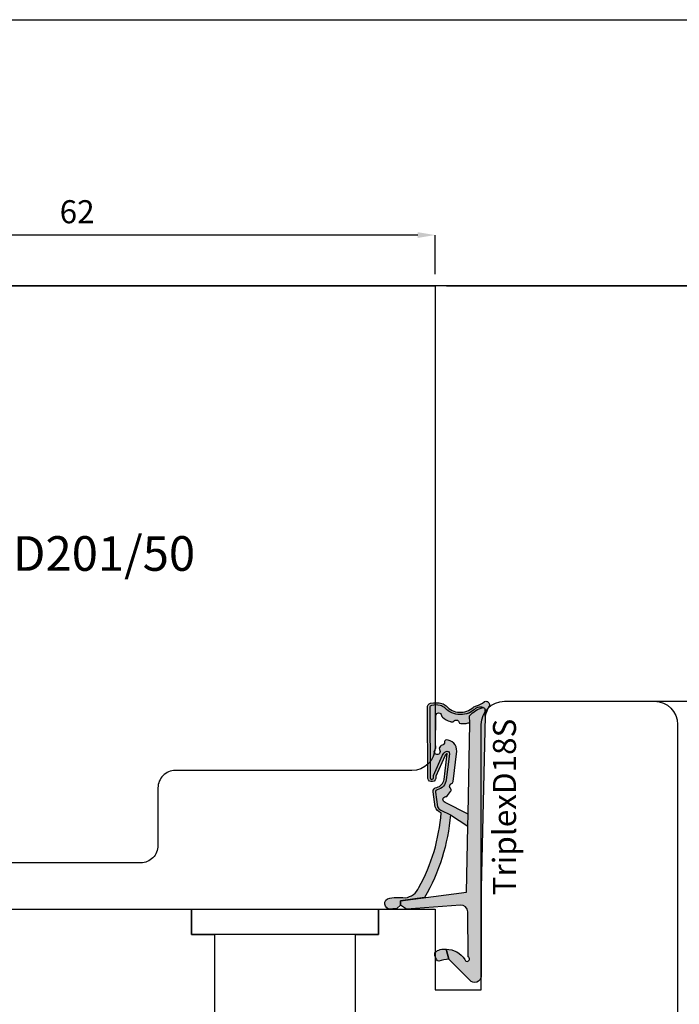
# Model space of a CAD drawing. Units: millimetres. Extents: x -448 to 49816, y -3476 to 749.
# Drawn here: x 1413 to 1470, y -2621 to -2536 of the extents above; entities that cross this region are included whole.
import ezdxf

# ---------------------------------------------------------------- set-up
doc = ezdxf.new("R2010")
doc.units = ezdxf.units.MM
doc.layers.get('0').update_dxf_attribs({"color": 252})
doc.layers.add('AM_0', color=7, linetype='Continuous', lineweight=50)
for name, color, linetype in [('MURO', 4, 'Continuous'), ('Quote', 252, 'Continuous'), ('RETINO', 2, 'Continuous'), ('SEZ', 7, 'Continuous')]:
    doc.layers.add(name, color=color, linetype=linetype)
doc.styles.add('ROMANS', font='ARIALN.TTF', dxfattribs={"height": 2})
doc.dimstyles.new('UNIFORM', dxfattribs={"dimtxt": 2, "dimasz": 1.5, "dimexe": 0, "dimexo": 1, "dimgap": 1, "dimtad": 1, "dimrnd": 0.5, "dimdsep": 46, "dimtxsty": 'ROMANS', "dimcen": 2, "dimclrd": 252, "dimclre": 252, "dimclrt": 3, "dimadec": 1, "dimazin": 2, "dimtfac": 1, "dimtmove": 0, "dimatfit": 3, "dimfxl": 0.18, "dimtolj": 1, "dimtzin": 0, "dimarcsym": 0})

# ---------------------------------------------------------------- blocks, each defined once
blk = doc.blocks.new('TriplexD18S')
at = {"transparency": 33554687}
h = blk.add_hatch(color=253, dxfattribs=at)
h.dxf.hatch_style = 1
edge = h.paths.add_edge_path()
edge.add_arc((-16.20042502633579, 3.145416712737806), 0.9220882197678654, 20.80085484084733, 67.55982673709055)
edge.add_line((-15.84844686346105, 3.997683136982005), (-17.15875372497067, 4.178704038628439))
edge.add_arc((-17.14640163267889, 3.778894801860262), 0.3999999999864209, 91.76958821047738, 168.4029378581639)
edge.add_arc((-18.32190430313528, 4.020128033320997), 0.800000000101533, 276.84436139838687, 348.40293785813645, ccw=False)
edge.add_line((-18.22656611213915, 3.225829204478828), (-20.47950489397181, 2.95541320978532))
edge.add_arc((-20.04391671533456, 2.709928101010863), 0.4999999999985205, 113.9910707211452, 150.5956288745823, ccw=False)
edge.add_line((-20.24721384851227, 3.166732518283993), (-18.52184720635614, 3.934593070343226))
edge.add_line((-18.52184720635614, 3.934593070343226), (-18.44553849138128, 3.938859336340784))
edge.add_arc((-18.38254820381334, 4.283144427032285), 0.3500000000004977, 259.6318565375525, 438.3836067983679)
edge.add_line((-18.31207283926597, 4.62597561434211), (-24.44609948122252, 4.664617609797006))
edge.add_arc((-24.44861927652025, 4.264625546603898), 0.399999999982277, 89.63906352325775, 161.8890047034402)
edge.add_arc((-23.01575716588893, 3.94935178512605), 1.865581383702326, 166.3702787782435, 196.8757643027609)
edge.add_arc((-23.84459169440187, 3.699811018403034), 1.000000000001016, 196.9796923177054, 220.5840965482132)
edge.add_arc((-25.70385522508834, 1.808420983915813), 1.658082092869936, -41.97241315570659, 48.44769589532342, ccw=False)
edge.add_arc((-23.65441525885743, 0.1224937038384248), 0.9999999999991898, 144.7568739198006, 162.9977004715917)
edge.add_arc((-26.63024777705937, 1.032427605777387), 2.111841718707919, 322.54132596642575, 342.9977004715776, ccw=False)
edge.add_arc((-24.79512581199063, -0.3736092023040783), 0.1999999999998516, 142.5413259663399, 162.4603732601153)
edge.add_arc((-24.69188829368147, -0.4062383829529216), 0.3082711809135607, 162.4603732602068, 279.8120990158263)
edge.add_arc((-24.67343698086809, -0.5129257658615615), 0.1999999999999342, 279.8120990159807, 301.5578744351265)
edge.add_arc((-23.22659984689789, -2.868604990151873), 2.56451845716184, 100.75736278638601, 121.5578744349649, ccw=False)
edge.add_line((-23.70526794556736, -0.3491543023153554), (-24.25374836437368, -0.3469155256469776))
edge.add_arc((-24.25293201521423, -0.146917191718599), 0.2000000000001934, 197.3417376818167, 269.76613254337417, ccw=False)
edge.add_arc((-23.55351905313374, 0.07148473495732821), 0.9327195187124813, 156.6401740131858, 197.3417376700038, ccw=False)
edge.add_arc((-24.22617965416944, 0.3620111690672043), 0.1999999999999613, 141.8518420499174, 156.6401740131122, ccw=False)
edge.add_arc((-25.71319441126338, 1.796711218878582), 1.867438929588324, 315.4029004880288, 406.6247454958331)
edge.add_arc((-23.66302782885405, 3.794957919046436), 0.999999999999316, 193.2524775487904, 219.8558912559449, ccw=False)
edge.add_arc((-22.99002269919047, 3.953460306829107), 1.691418043939669, 167.9575011299682, 193.2524775487717, ccw=False)
edge.add_arc((-24.44861927650588, 4.264625546586192), 0.1999999999998329, 89.63906352328922, 167.957501129998, ccw=False)
edge.add_line((-24.44735937885707, 4.464621578191441), (-18.33721480336862, 4.426130030518721))
edge.add_arc((-18.38254820380916, 4.283144427031402), 0.15000000000045, -107.59115083255551, 72.40884916744449, ccw=False)
edge.add_line((-18.42788160424971, 4.140158823544084), (-18.56964499144124, 4.132233119138277))
edge.add_line((-18.56964499144124, 4.132233119138277), (-20.32853270178339, 3.349454285193701))
edge.add_arc((-20.04391671533423, 2.7099281010095), 0.6999999999997361, 113.9910707211112, 150.5956288745459)
edge.add_arc((-20.47950489397275, 2.955413209785164), 0.1999999999995138, 150.5956288745775, 276.8443613984097)
edge.add_line((-20.45567034622673, 2.756838502600317), (-18.20273156438179, 3.027254497294734))
edge.add_arc((-18.32190430312242, 4.020128033305946), 1.000000000085174, 276.8443613984124, 348.402937858098)
edge.add_arc((-17.14640163266882, 3.778894801844725), 0.2000000000001427, 82.0025363872719, 168.4029378580861, ccw=False)
edge.add_line((-17.11857578000263, 3.976949647590686), (-15.86358611299738, 3.800629005497058))
edge.add_arc((-16.12562974557656, 3.263838089526493), 0.597336883880284, 23.700158278088622, 63.979894728287775, ccw=False)
edge.add_line((-15.57867136865252, 3.503937832875863), (-15.16558055898668, 2.673740592843728))
edge.add_arc((-16.50123660113387, 19.50393702349923), 16.88311253760317, 274.5375227271794, 300.2751303218283)
edge.add_line((-7.989567927273583, 4.923436848820756), (-7.723554080148006, 6.984322734902662))
edge.add_line((-7.723554080148006, 6.984322734902662), (-7.321402416946967, 6.984322734902662))
edge.add_line((-7.321402416946967, 6.984322734902662), (-7.035686005294792, 7.322606902624898))
edge.add_line((-7.035686005294792, 7.322606902624898), (-7.018184544062933, 7.664357967814226))
edge.add_arc((-7.465318708879713, 7.866407554744476), 0.4906658709601514, 335.6828898805651, 508.7835646073174)
edge.add_arc((-3.9100229478359, 7.114217018975603), 4.100367825818449, 165.7907955247986, 187.3783510330109)
edge.add_arc((-9.465137348741303, 6.771427764391755), 1.500000000006213, 294.1378549253298, 352.96229911136646, ccw=False)
edge.add_arc((-16.56030352834022, 19.44748922802547), 16.02128052833039, 274.3739182756745, 298.76024057241483, ccw=False)
h = blk.add_hatch(color=51, dxfattribs=at)
h.dxf.hatch_style = 1
edge = h.paths.add_edge_path()
edge.add_line((-16.82256028632855, 2.916133222421308), (-17.18269946492774, 2.664279122662037))
edge.add_arc((-17.75579015066338, 3.483771078618804), 0.9999999999773961, 302.8909237584105, 304.96603111036103, ccw=False)
edge.add_arc((-17.32135699971598, 2.812006359895579), 0.2000000000002866, 225.5265488519659, 302.89092375899014, ccw=False)
edge.add_arc((-17.6366174119527, 2.490897542706621), 0.2499999999998896, 45.52654885184094, 160.456561437079)
edge.add_arc((-18.0606920776042, 2.641432183081699), 0.2000000000004283, 276.8443613984213, 340.4565614371526, ccw=False)
edge.add_line((-18.03685752985803, 2.442857475895948), (-20.67230454629635, 2.126529738914655))
edge.add_arc((-20.72405029167716, 3.070131238194211), 0.9450192652044936, 181.2190999838115, 273.1388739593954, ccw=False)
edge.add_arc((-21.48380280886925, 2.974160629552634), 0.1999999999997718, 83.98651896397149, 157.7082276337859, ccw=False)
edge.add_arc((-21.43665970191322, 3.421684402626409), 0.2499999999998447, 263.9865189639905, 354.1975016331457)
edge.add_arc((-20.98896536630547, 3.376189547260919), 0.2000000000001498, 126.88404501597961, 174.1975016330307, ccw=False)
edge.add_arc((-20.88948330458833, 3.34494161283746), 0.2911256695964397, 58.174546090120714, 138.9419067421007, ccw=False)
edge.add_arc((-20.63348779713482, 3.820331521834588), 0.2499999999999919, 245.8013856169452, 484.7130673929357)
edge.add_arc((-21.06058805779842, 4.436842160299489), 0.4999999999995493, 256.52338228871827, 304.7130673929191, ccw=False)
edge.add_line((-21.17711231893873, 3.950609606303715), (-23.77006517869495, 3.938127105490139))
edge.add_arc((-23.74923184536146, 3.688996673342094), 0.250000000000111, 94.7801918472319, 265.1165748975246)
edge.add_arc((-23.78753975599111, 3.240630189332188), 0.200000000000127, 37.263309418950314, 85.11657489762968, ccw=False)
edge.add_arc((-25.05856395146429, 2.114318746960967), 1.897758338567036, 17.087838966232027, 41.09470620797367, ccw=False)
edge.add_arc((-27.66517250630246, 1.388664727957658), 4.603091357573964, 14.95551523857489, 16.187880257209315, ccw=False)
edge.add_arc((-23.41122933568656, 2.524966186336396), 0.199999999999912, -51.25120978090382, 14.955515238760313, ccw=False)
edge.add_arc((-23.12957118341456, 2.17401222175025), 0.2500000000000966, 128.7487902191001, 250.8981407006061)
edge.add_arc((-23.27683303687499, 1.74878998983445), 0.1999999999999649, 4.691415680932778, 70.89814070067649, ccw=False)
edge.add_arc((-24.5018719187629, 1.555174738072289), 1.439762206617077, -16.7912850938323, 8.38585109117912, ccw=False)
edge.add_arc((-22.82802832939387, 1.087297994700287), 0.3000000000001717, 170.0281415052487, 198.3880962831733)
edge.add_line((-23.11271080042707, 0.9926624269335207), (-23.75186244777933, 1.005364022906861))
edge.add_arc((-22.20530199555644, -0.7246026719132035), 2.320481415044415, 131.7961660444426, 165.9684265020525)
edge.add_arc((-23.55351905313319, 0.07148473495704623), 0.9327195187129291, 154.9205475602446, 194.4960133851778, ccw=False)
edge.add_arc((-25.71769176224243, 1.794765229579303), 1.871943073137355, 314.8152740549339, 406.5655949330946)
edge.add_arc((-23.66302782885393, 3.794957919046124), 0.9999999999993519, 193.2524775254701, 219.8558912559369, ccw=False)
edge.add_arc((-22.99002269676433, 3.953460306858479), 1.691418046307927, 167.9575011516673, 193.2524775171239, ccw=False)
edge.add_arc((-24.44861927650757, 4.264625546585635), 0.1999999999999355, 89.63906352332708, 167.9575011600125, ccw=False)
edge.add_line((-24.44735937885889, 4.464621578190986), (-18.33721480337044, 4.426130030518266))
edge.add_arc((-18.38254820381098, 4.283144427030948), 0.15000000000045, -107.59115083255551, 72.40884916744449, ccw=False)
edge.add_line((-18.42788160425152, 4.140158823543629), (-18.56964499144306, 4.132233119137823))
edge.add_line((-18.56964499144306, 4.132233119137823), (-20.32853270178657, 3.349454285192678))
edge.add_arc((-20.04391671533591, 2.709928101009249), 0.6999999999996444, 113.9910707212498, 150.5956288745074)
edge.add_arc((-20.47950489397401, 2.955413209784553), 0.1999999999999654, 150.5956288744122, 276.8443613984936)
edge.add_line((-20.45567034622763, 2.756838502599294), (-18.20273156450048, 3.027254497280296))
edge.add_arc((-18.32190430312406, 4.020128033305796), 1.000000000085412, 276.8443613916567, 348.402937856946)
edge.add_arc((-17.1464016326703, 3.778894801844301), 0.2000000000001263, 82.00253638723848, 168.4029378637794, ccw=False)
edge.add_line((-17.11857578000399, 3.976949647590232), (-15.8635861129992, 3.800629005496603))
edge.add_arc((-16.12562974557837, 3.263838089526039), 0.5973368838802813, 23.700158278088622, 63.979894728288, ccw=False)
edge.add_line((-15.57867136865434, 3.503937832875408), (-15.16558055898849, 2.67374059284316))
edge.add_line((-15.16558055898849, 2.67374059284316), (-14.1665117198504, 1.165891051174867))
edge.add_line((-14.1665117198504, 1.165891051174867), (-15.22009700655371, 1.14484982272802))
edge.add_line((-15.22009700655371, 1.14484982272802), (-16.24288660056936, 3.118530899706002))
edge.add_arc((-16.48738568516403, 3.066375385784938), 0.2500000000000022, 12.04161340703162, 178.2609680726841)
edge.add_arc((-16.93717842347895, 3.080031613615054), 0.1999999999993158, 304.9660311107368, 358.2609680725403, ccw=False)
at = {"layer": 'AM_0'}
h = blk.add_hatch(color=252, dxfattribs=at)
h.dxf.hatch_style = 1
edge = h.paths.add_edge_path()
edge.add_line((-0.7100140348425157, 0.882101469939812), (-2.648171772032129, 2.800622192027049))
edge.add_line((-2.648171772032129, 2.800622192027049), (-3.515985012061265, 3.037896856743146))
edge.add_arc((-1.601920132759051, 3.043385370317702), 1.914072748345646, 180.1642931779043, 237.3370362346545)
edge.add_arc((-2.673653630154909, 1.227324291326992), 0.2083095249947208, -153.8014129736316, 79.28894708106179, ccw=False)
edge.add_line((-2.860563362955418, 1.135359026210381), (-6.767518767571801, 1.153678984249609))
edge.add_arc((-6.723052400489109, 1.752029000710365), 0.6000000000000997, 175.74987810651, 265.7498781055575, ccw=False)
edge.add_line((-7.321402416950605, 1.796495367783109), (-6.999999999997272, 6.485493180372259))
edge.add_line((-6.999999999997272, 6.485493180372259), (-7.321402416946967, 6.984322734902662))
edge.add_line((-7.321402416946967, 6.984322734902662), (-7.723554080148006, 6.984322734902662))
edge.add_line((-7.723554080148006, 6.984322734902662), (-8.459354713872472, 1.283863313701431))
edge.add_line((-8.459354713872472, 1.283863313701431), (-14.1665117198504, 1.165891051174867))
edge.add_line((-14.1665117198504, 1.165891051174867), (-15.22009700655371, 1.14484982272802))
edge.add_line((-15.22009700655371, 1.14484982272802), (-23.11271080042707, 0.9926624269335207))
edge.add_line((-23.11271080042707, 0.9926624269335207), (-23.75186244777933, 1.005364022906861))
edge.add_arc((-22.20530199555618, -0.7246026719131435), 2.320481415044546, 131.7961660444485, 165.9684265020664)
edge.add_arc((-24.25685857386505, -0.1508005536135151), 0.1999999999997479, 183.2062824697629, 258.4335923602022)
edge.add_line((-24.29695928672618, -0.3467391481474351), (-23.70526794556872, -0.3491543023158101))
edge.add_line((-23.70526794556872, -0.3491543023158101), (-8.798415370142266, 2.955857780762017e-12))
edge.add_line((-8.798415370142266, 2.955857780762017e-12), (-1.336085787279899, 1.13686837721616e-13))
edge.add_arc((-1.234890585913228, 0.591404710177814), 0.600000000000009, 260.2901596071342, 388.9793652577001)
h = blk.add_hatch(color=51, dxfattribs=at)
h.dxf.hatch_style = 1
edge = h.paths.add_edge_path()
edge.add_arc((-2.670281800745013, 3.670539960599605), 0.2000000000000708, 6.574842637519054e-10, 67.71955842137456)
edge.add_arc((-3.261353320342732, 2.75610969923784), 1.285943670783345, 58.76113187336599, 82.95288916192038)
edge.add_arc((-3.128123873129882, 3.833849728423755), 0.2000000000000499, 82.95288916262722, 127.191223003524)
edge.add_arc((-2.375165580408794, 3.234021148825942), 1.157555058552657, 139.0177947994242, 189.7546665828299)
edge.add_line((-3.515985012061265, 3.037896856743146), (-2.648171772032129, 2.800622192027049))
edge.add_arc((-0.4321902856604063, 2.800622192026819), 2.215981486371722, 156.8857763579844, 179.9999999999941, ccw=False)
at = {"layer": 'RETINO'}
for points in [[(-15.33843816802482, 3.472869520228983, 0.2069033550182603), (-15.84844686346105, 3.997683136982005), (-17.15875372497067, 4.178704038628439, 0.3474217203453806), (-17.53823585612236, 3.859305879005092, -0.3227916108604931), (-18.22656611213915, 3.225829204478828), (-20.47950489397181, 2.95541320978532, -0.1610896323502163), (-20.24721384851227, 3.166732518283993), (-18.52184720635614, 3.934593070343226), (-18.44553849138128, 3.938859336340784, 0.9891658672397562), (-18.31207283926597, 4.62597561434211), (-24.44609948122252, 4.664617609797006, 0.3261258332117614), (-24.82880171411807, 4.388969079318713, 0.1338969778829398), (-24.8010000173299, 3.407778280792968, 0.1033593697290664), (-24.60404360632174, 3.049247575314439, -0.4163627735340665), (-24.47112604971153, 0.699540915165926, 0.07975910736158304), (-24.61070827990352, 0.4149037889875444, -0.08949556726219444), (-24.95388425554802, -0.2519713932183549, 0.08713274803299603), (-24.98582756187034, -0.3133361354105091, 0.5620446633986986), (-24.63935346453718, -0.7100001526156348, 0.09516961868003367), (-24.56876507099332, -0.68334815665321, -0.0910093802436065), (-23.70526794556736, -0.3491543023153554), (-24.25374836437368, -0.3469155256469776, -0.326968199790653), (-24.44384079931569, -0.2065312517462417, -0.179485018902605), (-24.40978622772354, 0.4413120274970197, -0.06461597502319191), (-24.38346287742388, 0.4855505865932628, 0.4204734572387144), (-24.43068656867536, 3.154099074077749, -0.1166034821418872), (-24.63639717546175, 3.565715438072402, -0.1108205108604426), (-24.64421789933886, 4.306352980556881, -0.3556830259677326), (-24.44735937885707, 4.464621578191441), (-18.33721480336862, 4.426130030518721, -1), (-18.42788160424971, 4.140158823544084), (-18.56964499144124, 4.132233119138277), (-20.32853270178339, 3.349454285193701, 0.1610896323502057), (-20.65374016542773, 3.053607253295013, 0.6142946398336856), (-20.45567034622673, 2.756838502600317), (-18.20273156438179, 3.027254497294734, 0.3227916108601855), (-17.34231874439729, 3.8191003404188, -0.3959300351480858), (-17.11857578000263, 3.976949647590686), (-15.86358611299738, 3.800629005497058, -0.1775857820960978), (-15.57867136865252, 3.503937832875863), (-15.16558055898668, 2.673740592843728, 0.1127759938561771), (-7.989567927273583, 4.923436848820756), (-7.723554080148006, 6.984322734902662), (-7.321402416946967, 6.984322734902662), (-7.035686005294792, 7.322606902624898), (-7.018184544062933, 7.664357967814226, 0.9415344135325149), (-7.884943829868007, 8.120706109126218, 0.09447304692923401), (-7.976438729461279, 6.587644138972109, -0.262459090688088), (-8.851737137071268, 5.402581469024085, -0.1068088090870615)], [(-0.7100140348425157, 0.882101469939812), (-2.648171772032129, 2.800622192027049), (-3.515985012061265, 3.037896856743146, 0.2547701495212757), (-2.634938020165919, 1.432004431415635, -1.617406766903059), (-2.860563362955418, 1.135359026210381), (-6.767518767571801, 1.153678984249609, -0.4142135623682257), (-7.321402416950605, 1.796495367783109), (-6.999999999997272, 6.485493180372259), (-7.321402416946967, 6.984322734902662), (-7.723554080148006, 6.984322734902662), (-8.459354713872472, 1.283863313701431), (-14.1665117198504, 1.165891051174867), (-15.22009700655371, 1.14484982272802), (-23.11271080042707, 0.9926624269335207), (-23.75186244777933, 1.005364022906861, 0.1502195039246366), (-24.45654550133759, -0.1619867503075056, 0.3405607456288435), (-24.29695928672618, -0.3467391481474351), (-23.70526794556872, -0.3491543023158101), (-8.798415370142266, 2.955857780762017e-12), (-1.336085787279899, 1.13686837721616e-13, 0.6290586707142978)], [(-16.82256028632855, 2.916133222421308), (-17.18269946492774, 2.664279122662037, -0.009054611344212472), (-17.21274871197375, 2.644065180211101, -0.3510004003205424), (-17.46147273848783, 2.669291330033502, 0.5482215620904781), (-17.87221444842544, 2.574527898470592, -0.284915046441197), (-18.03685752985803, 2.442857475895948), (-20.67230454629635, 2.126529738914655, -0.4240617535151442), (-21.66885564856602, 3.050025288782535, -0.3332456492224681), (-21.46285031688876, 3.173060084252029, 0.4152925071719242), (-21.18794062657571, 3.396409482979152, -0.2094275914557729), (-21.10900486955734, 3.536159912201128, -0.3677666736903876), (-20.73596304098328, 3.592299014506807, 1.713210887267195), (-20.77585455068947, 4.025835067989647, -0.2134217652832948), (-21.17711231893873, 3.950609606303715), (-23.77006517869495, 3.938127105490139, 0.9190349737382291), (-23.77051401793369, 3.439904182225519, -0.2118874758154155), (-23.6283674809124, 3.36172596484198, -0.1051345303650875), (-23.24458138929049, 2.671951220665733, -0.00537725861714388), (-23.21800403895077, 2.576579989735592, -0.2971949098925599), (-23.28604793467684, 2.368986646520398, 0.5899231286547408), (-23.21138332422606, 1.93777764846368, -0.297194909892941), (-23.07750310646725, 1.76514782721074, -0.1103000507743989), (-23.12349620647228, 1.139247331701654, 0.1243791471574769), (-23.11271080042707, 0.9926624269335207), (-23.75186244777933, 1.005364022906861, 0.1502195039246007), (-24.45654550133759, -0.1619867503070509, -0.174417629661934), (-24.3983025854709, 0.4668408833588273, 0.4231896869139386), (-24.43068656867536, 3.154099074077521, -0.1166034822449893), (-24.63639717555498, 3.56571543846826, -0.1108205106248139), (-24.6442178993625, 4.30635298045388, -0.3556830261150794), (-24.44735937885889, 4.464621578190986), (-18.33721480337044, 4.426130030518266, -0.9999999999999999), (-18.42788160425152, 4.140158823543629), (-18.56964499144306, 4.132233119137823), (-20.32853270178657, 3.349454285192678, 0.1610896323494135), (-20.6537401654291, 3.053607253295127, 0.6142946398351847), (-20.45567034622763, 2.756838502599294), (-18.20273156450048, 3.027254497280296, 0.3227916108871834), (-17.34231874440275, 3.819100340398904, -0.3959300351769897), (-17.11857578000399, 3.976949647590232), (-15.8635861129992, 3.800629005496603, -0.1775857820960985), (-15.57867136865434, 3.503937832875408), (-15.16558055898849, 2.67374059284316), (-14.1665117198504, 1.165891051174867), (-15.22009700655371, 1.14484982272802), (-16.24288660056936, 3.118530899706002, 0.8864329977096417), (-16.73727053978382, 3.073962179023624, -0.2368274143567725)], [(-2.470281800744942, 3.6705399606019, 0.304393147175641), (-2.594453738964603, 3.855607799638847, 0.1059502518053496), (-3.103586790630743, 4.032338850499627, 0.1954597476024637), (-3.249019291000423, 3.993174233563195, 0.2250703129265336), (-3.515985012061265, 3.037896856743146), (-2.648171772032129, 2.800622192027049, -0.1011981785860578)]]:
    blk.add_lwpolyline(points, format="xyb", close=True, dxfattribs=at)
at = {"style": 'ROMANS', "flags": 8}
blk.add_attdef('CODICE_GUARNIZIONE', (-20.7220384141001, -3.010611971082767), '', height=2, dxfattribs=at)
blk = doc.blocks.new('*D92')
at = {"color": 252, "linetype": 'ByBlock', "lineweight": -2, "transparency": 16777216}
for p, q in [((17.0000000000041, -36.00000000000274), (25.63292725028943, -36.00000000000274)), ((25.63292725028944, -104.5000000000001), (25.63292725028943, -37.50000000000274)), ((18.00000000000114, -106.0000000000001), (25.63292725028944, -106.0000000000001))]:
    blk.add_line(p, q, dxfattribs=at)
at = {"color": 252, "transparency": 16777216}
for points in [[(25.38292725028943, -37.50000000000274), (25.88292725028943, -37.50000000000274), (25.63292725028943, -36.00000000000274)], [(25.38292725028944, -104.5000000000001), (25.88292725028944, -104.5000000000001), (25.63292725028944, -106.0000000000001)]]:
    blk.add_solid(points, dxfattribs=at)
at = {"layer": 'DEFPOINTS', "color": 0, "transparency": 16777216}
for p in [(16.0000000000041, -36.00000000000274), (25.63292725028943, -36.00000000000274), (17.00000000000114, -106.0000000000001)]:
    blk.add_point(p, dxfattribs=at)
at = {"color": 3, "transparency": 16777216, "insert": (23.61178127484603, -71.00000000000139), "char_height": 2, "attachment_point": 5, "rotation": 90, "style": 'ROMANS'}
blk.add_mtext('\\A1;70', dxfattribs=at)
blk = doc.blocks.new('*D93')
at = {"color": 252, "linetype": 'ByBlock', "lineweight": -2, "transparency": 16777216}
for p, q in [((1, 1.608122649676636e-16), (25.63292725028988, 4.122089088870461e-15)), ((25.63292725028989, -34.50000000000274), (25.63292725028988, -1.499999999999996)), ((17.0000000000041, -36.00000000000274), (25.63292725028989, -36.00000000000274))]:
    blk.add_line(p, q, dxfattribs=at)
at = {"color": 252, "transparency": 16777216}
for points in [[(25.38292725028988, -1.499999999999996), (25.88292725028988, -1.499999999999996), (25.63292725028988, 4.122089088870461e-15)], [(25.38292725028989, -34.50000000000274), (25.88292725028989, -34.50000000000274), (25.63292725028989, -36.00000000000274)]]:
    blk.add_solid(points, dxfattribs=at)
at = {"layer": 'DEFPOINTS', "color": 0, "transparency": 16777216}
for p in [(0, 0), (25.63292725028988, 4.122089088870461e-15), (16.0000000000041, -36.00000000000274)]:
    blk.add_point(p, dxfattribs=at)
at = {"color": 3, "transparency": 16777216, "insert": (23.61178127484649, -18.00000000000137), "char_height": 2, "attachment_point": 5, "rotation": 90, "style": 'ROMANS'}
blk.add_mtext('\\A1;36', dxfattribs=at)
blk = doc.blocks.new('*D95')
at = {"color": 252, "linetype": 'ByBlock', "lineweight": -2, "transparency": 16777216}
for p, q in [((-61.99999999999795, 1), (-61.99999999999795, 4.398534524694242)), ((-1.5, 4.398534524694242), (-60.49999999999795, 4.398534524694242)), ((6.123233995736766e-17, 1), (2.693325613302964e-16, 4.398534524694242))]:
    blk.add_line(p, q, dxfattribs=at)
at = {"color": 252, "transparency": 16777216}
for points in [[(-60.49999999999795, 4.648534524694242), (-60.49999999999795, 4.148534524694242), (-61.99999999999795, 4.398534524694242)], [(-1.5, 4.648534524694242), (-1.5, 4.148534524694242), (2.693325613302964e-16, 4.398534524694242)]]:
    blk.add_solid(points, dxfattribs=at)
at = {"layer": 'DEFPOINTS', "color": 0, "transparency": 16777216}
for p in [(-61.99999999999795, 4.398534524694242), (-61.99999999999795, 0), (0, 0)]:
    blk.add_point(p, dxfattribs=at)
at = {"color": 3, "transparency": 16777216, "insert": (-30.99999999999898, 6.419680500137625), "char_height": 2, "attachment_point": 5, "style": 'ROMANS'}
blk.add_mtext('\\A1;62', dxfattribs=at)
blk = doc.blocks.new('FD601_traversi')
at = {"layer": 'SEZ'}
blk.add_lwpolyline([(-14.20000000000255, -11.5), (-14.20000000000255, -9.299999999999272), (-12.20000000000073, -9.299999999999272), (-12.20000000000073, 1.818989403545856e-12), (0, 0), (-1.818989403545856e-12, -9.299999999999272), (2, -9.299999999997453), (2, -11.5), (6.899999999999636, -11.50000000000182), (6.900000000002365, -4.500000000001819), (10.90000000000327, -4.500000000003638), (10.899999999996, -27.49999999999818, 0.414213562373095), (12.899999999996, -29.49999999999818), (25.90000000000009, -29.49999999999818, 0.414213562373095), (27.90000000000009, -27.49999999999818), (27.89999999999691, 38.49999999999864, 0.414213562373095), (25.89999999999691, 40.49999999999864), (-8.600000000005366, 40.49999999999864, 0.414213562373095), (-10.10000000000537, 38.99999999999864), (-10.100000000004, 20.50000000000091), (-10.100000000004, 20.50000000000091), (-10.10000000000309, 20.50000000000273), (-10.100000000004, 20.50000000000091), (-10.100000000004, 20.50000000000091), (-40.10000000000127, 20.50000000000091), (-40.10000000000127, 20.50000000000091), (-40.10000000000127, 20.50000000000091), (-40.10000000000127, 20.50000000000091), (-40.10000000000127, 20.50000000000091), (-40.10000000000127, 20.50000000000091), (-40.10000000000127, 20.50000000000091), (-40.10000000000127, 20.50000000000091), (-40.10000000000127, 20.50000000000091), (-40.10000000000139, 12.00000000000045), (-38.60000000000105, 10.50000000000091), (-40.10000000000127, 9), (-40.10000000000127, 2.500000000001819, 0.3659773818630361), (-37.60000000000127, -0.4580398915481965, -0.3659773818629462), (-35.10000000000048, -3.416079783097302), (-35.10000000000036, -9.5, 0.414213562373095), (-33.10000000000036, -11.5)], format="xyb", close=True, dxfattribs=at)
at = {"style": 'ROMANS', "flags": 8}
blk.add_attdef('CODICE_ANTA_FD', (-2.304074970311831, 12.06910361440259), '', height=3, dxfattribs=at)
blk = doc.blocks.new('FD201_50')
at = {"layer": 'SEZ'}
blk.add_lwpolyline([(-4.900000000003047, -22.00000000000091), (-4.900000000000773, -17.00000000000273, 0.4142135623732282), (-6.400000000000773, -15.50000000000182), (-27.90000000000146, -15.50000000000182), (-27.90000000000146, -23.50000000000182), (-32.90000000000146, -23.50000000000182), (-32.90000000000146, -15.50000000000182), (-42.90000000000146, -15.50000000000182), (-42.90000000000146, -30.50000000000182), (-40.90000000000146, -32.50000000000182), (-42.90000000000134, -34.50000000000136), (-42.90000000000146, -65.50000000000273), (19.0999999999965, -65.50000000000273), (19.09999999999764, -25.50000000000182, 0.414213562373095), (17.09999999999764, -23.50000000000182), (-3.400000000003047, -23.50000000000182, -0.4142135623732282)], format="xyb", close=True, dxfattribs=at)
at = {"style": 'ROMANS', "flags": 8}
blk.add_attdef('CODICE_FD', (-19.71658011547106, -43.80689399107996), '', height=3, dxfattribs=at)
blk = doc.blocks.new('Nodo2')
blk.add_lwpolyline([(-21.09999999999832, -54.00000000000091), (-4.899999999995771, -54.00000000000091), (-4.899999999995771, -56.20000000000346), (-21.09999999999832, -56.20000000000346)], close=True)
at = {"layer": 'MURO'}
blk.add_line((71.44427571935068, 0), (-133.4442757193486, 0), dxfattribs=at)
ref = blk.add_blockref('FD201_50', (-19.0999999999965, -65.50000000000273), dxfattribs=dict(xscale=-1, rotation=180))
ref.add_attrib('CODICE_FD', 'FD201/50', (-38.81658011546756, -24.69310600892277), dxfattribs={"height": 3, "style": 'ROMANS'})
ref = blk.add_blockref('FD601_traversi', (-6.899999999995771, -65.50000000000091), dxfattribs=dict(xscale=-1, rotation=180))
ref.add_attrib('CODICE_ANTA_FD', 'FD601', (-9.204074970307829, -77.5691036144035), dxfattribs={"height": 3, "style": 'ROMANS'})
ref = blk.add_blockref('TriplexD18S', (4.000000000007503, -60.99999999999727), dxfattribs=dict(xscale=-1, rotation=90))
ref.add_attrib('CODICE_GUARNIZIONE', 'TriplexD18S', (7.010611971090384, -52.82093566502408), dxfattribs={"height": 2, "rotation": 90, "style": 'ROMANS'})
dim = blk.add_linear_dim(base=(-61.99999999999795, 4.398534524694242), p1=(0, 0), p2=(-61.99999999999795, 0), dimstyle='UNIFORM', override={"dimfxl": 0, "dimarcsym": 1})
dim.commit()
dim.dimension.update_dxf_attribs({"geometry": '*D95', "text_midpoint": (-30.99999999999898, 6.419680500137625)})
for base, p1, p2, picture, middle in [((25.63292725028988, 4.122089088870461e-15), (16.00000000000409, -36.00000000000273), (0, 0), '*D93', (23.61178127484649, -18.00000000000137)), ((25.63292725028943, -36.00000000000274), (17.00000000000114, -106), (16.00000000000409, -36.00000000000273), '*D92', (23.61178127484603, -71.00000000000139))]:
    dim = blk.add_linear_dim(base=base, p1=p1, p2=p2, angle=270, dimstyle='UNIFORM', override={"dimfxl": 0})
    dim.commit()
    dim.dimension.update_dxf_attribs({"geometry": picture, "text_midpoint": middle})

msp = doc.modelspace()

# ---------------------------------------------------------------- linework, layer by layer
at = {"layer": 'DEFPOINTS'}
msp.add_lwpolyline([(1289.479910938174, -2535.525400731537), (1548.925249786112, -2535.525400731537), (1548.925249786112, -2770.756616620051), (1289.479910938174, -2770.756616620051)], close=True, dxfattribs=at)
at = {"layer": 'Quote'}
msp.add_line((-447.5436945260506, -2535.525400731537), (2846.151944025802, -2535.525400731537), dxfattribs=at)

# ---------------------------------------------------------------- block references
msp.add_blockref('Nodo2', (1449.236557673685, -2558.585588976077), dxfattribs=at)

doc.saveas('drawing.dxf')
